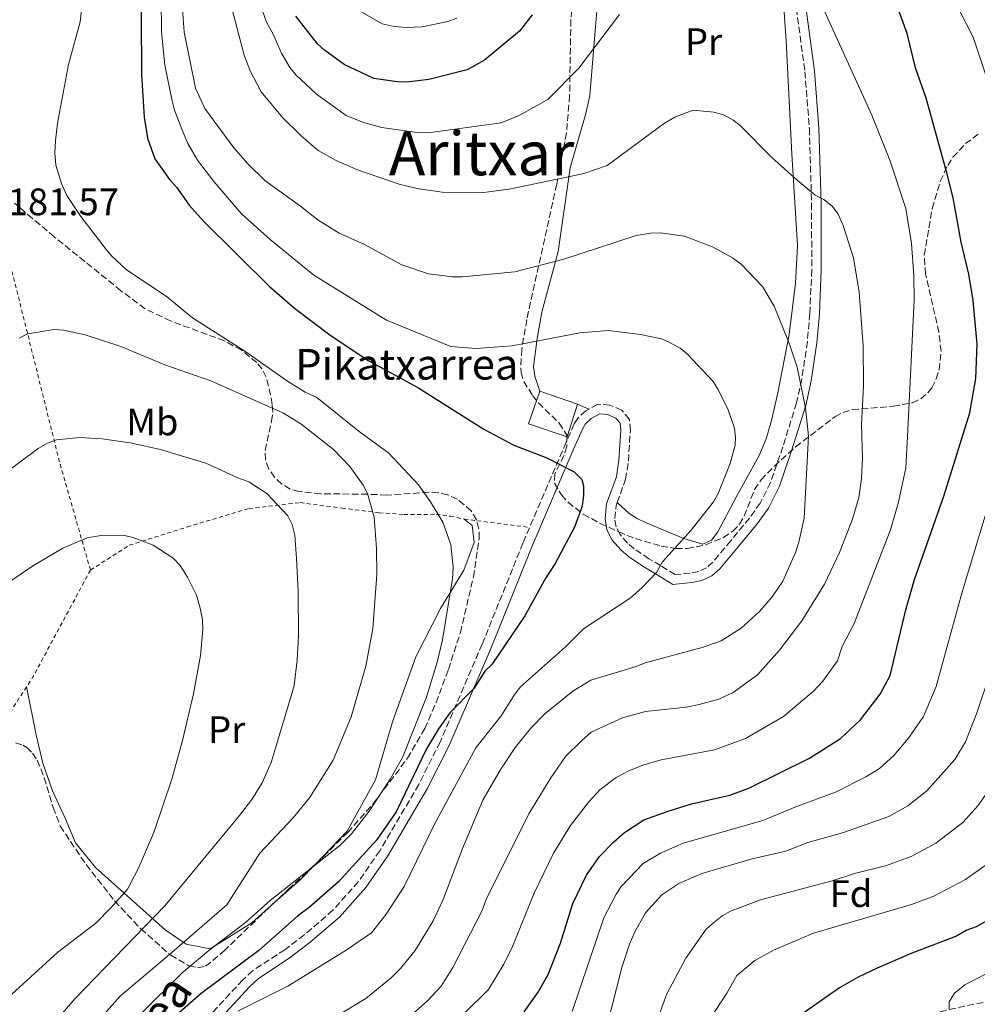
# Model space of a CAD drawing. Units: metres. Extents: x 616613 to 620033, y 4791898 to 4794271.
# Drawn here: x 617980 to 618231, y 4792927 to 4793185 of the extents above; entities that cross this region are included whole.
import ezdxf
from ezdxf.enums import TextEntityAlignment as Align

# ---------------------------------------------------------------- set-up
doc = ezdxf.new("R2010")
doc.units = ezdxf.units.M
doc.header["$MEASUREMENT"] = 0
doc.linetypes.add('DGN Style 2', pattern=[1.7399219301090239, 1.043953158065414, -0.6959687720436097])
doc.linetypes.add('DGN Style 3', pattern=[2.435890702152634, 1.739921930109024, -0.6959687720436097])
for name, color, linetype, lineweight in [('Barranco lineal', 142, 'DGN Style 3', 13), ('Camino', 7, 'DGN Style 3', 0), ('Cota de punto acotado terreno', 7, 'Continuous', 0), ('Curva de nivel directora', 30, 'Continuous', 30), ('Curva de nivel intermedia', 30, 'Continuous', 0), ('Edificio', 1, 'Continuous', 13), ('Etiqueta de uso rústico', 92, 'Continuous', 0), ('Etiqueta de zona arbolada', 92, 'Continuous', 0), ('Línea de cambio de uso (parcela vista)', 92, 'Continuous', 0), ('Margen derecho', 7, 'Continuous', 0), ('Tela metálica o alambrada', 7, 'DGN Style 2', 0), ('Texto de Borda', 7, 'Continuous', 0), ('Texto de Área (paraje) menor', 7, 'Continuous', 0), ('Zona arbolada', 92, 'DGN Style 3', 0)]:
    doc.layers.add(name, color=color, linetype=linetype, lineweight=lineweight)
doc.styles.add('Style-Arial', font='arial.ttf')

msp = doc.modelspace()

# ---------------------------------------------------------------- linework, layer by layer
at = {"layer": 'Barranco lineal', "color": 142, "linetype": 'DGN Style 3', "lineweight": 13}
msp.add_polyline3d([(618056.3399999999, 4792884.300000001, 150), (618080.9699999997, 4792883.619999999, 144.4700000000012), (618088.3300000001, 4792883.710000001, 143.0099999999948), (618104.75, 4792885.02, 140), (618111.8899999997, 4792886.480000001, 138.3699999999953), (618118.8099999996, 4792888.859999999, 136.6399999999994), (618124.5300000003, 4792891.310000001, 135.5), (618135.5599999996, 4792897.16, 135.2700000000041), (618139.4299999997, 4792899.600000001, 134.5200000000041), (618148.5300000003, 4792907.42, 131.2799999999988), (618152.5499999998, 4792910.300000001, 130.1600000000035), (618157.9000000004, 4792912.99, 129.2700000000041), (618162.5800000001, 4792914.699999999, 128.6600000000035), (618169.7699999996, 4792916.32, 127.5800000000017), (618181.29, 4792916.980000001, 125), (618191.0300000003, 4792918.460000001, 123.1999999999971), (618200.7599999999, 4792920.210000001, 121.6999999999971), (618207.1900000004, 4792921.66, 120.9199999999983), (618223.75, 4792925.869999999, 120), (618240.6500000004, 4792929.369999999, 116.9400000000023), (618260.7999999998, 4792933.180000001, 116.9900000000052)], dxfattribs=at)
at = {"layer": 'Camino', "color": 7, "linetype": 'DGN Style 3', "lineweight": 0}
for points in [[(618182.4099999996, 4793197.800000001, 154.9100000000034), (618185.9299999999, 4793171.52, 156.3500000000059), (618187.1099999979, 4793156.630000001, 157.1900000000024), (618187.6800000002, 4793136.960000001, 160.6300000000046), (618187.7299999993, 4793119.640000001, 161.6699999999984), (618187.2199999974, 4793108.210000002, 162.699999999997), (618186.5899999995, 4793100.810000001, 163.1699999999982), (618185.1299999976, 4793091.01, 163.6699999999983), (618183.7300000006, 4793084.750000002, 164.2200000000011), (618180.1599999988, 4793073.24, 166.179999999993), (618176.9299999989, 4793063.930000001, 166.5299999999988), (618174.2199999976, 4793058.500000002, 166.8500000000059), (618171.4100000003, 4793054.580000001, 167.3000000000029), (618166.5199999998, 4793048.66, 167.929999999993), (618161.8599999994, 4793043.060000001, 167.4400000000023), (618160.1499999971, 4793041.59, 167.4299999999931), (618158.1299999988, 4793040.609999999, 167.6300000000047), (618155.9099999992, 4793040.170000001, 167.9100000000035), (618151.9299999984, 4793039.770000001, 168.570000000007), (618148.1099999985, 4793042.150000001, 169.6699999999984), (618145.0899999987, 4793043.950000001, 170.9100000000034), (618141.2300000008, 4793046.540000001, 171.7799999999988), (618139.4800000007, 4793048.050000003, 172.1000000000057), (618137.5199999983, 4793050.250000002, 172.4100000000035), (618136.4600000009, 4793052.320000002, 172.6199999999953)], [(618129.3700000009, 4793083.140000002, 174.6499999999942), (618128.5199999993, 4793082.680000001, 174.7500000000001), (618126.4299999995, 4793080.76, 175.2499999999999), (618125.5100000007, 4793079.240000002, 175.3899999999993), (618123.4099999998, 4793074.449999999, 175.5000000000001), (618112.0799999974, 4793048.03, 176.6499999999942), (618101.4200000024, 4793021.570000002, 175.6900000000025), (618090.3700000015, 4792995.920000001, 175), (618084.8099999982, 4792984.83, 174.6799999999931), (618074.5799999977, 4792967.42, 174.1199999999954), (618068.9600000007, 4792959.32, 173.800000000003), (618062.3099999988, 4792951.83, 173.3999999999943), (618054.820000001, 4792945.400000001, 172.8699999999953), (618049.719999998, 4792941.520000001, 172.5099999999948), (618041.2899999992, 4792935.990000002, 172.0700000000071), (618038.6999999986, 4792933.600000001, 171.7299999999959), (618030.3599999992, 4792924.570000002, 168.7100000000065)], [(618136.7800000005, 4793058.650000001, 173.25), (618138.989999999, 4793064.76, 173.9400000000024), (618139.6999999997, 4793069.53, 174.320000000007), (618140.2199999985, 4793077.580000001, 174.2599999999948), (618139.9899999981, 4793080.430000001, 174.1499999999943), (618137.980000001, 4793082.840000001, 174.2599999999948), (618134.8000000002, 4793084.190000001, 174.3999999999942), (618131.6999999977, 4793084.410000003, 174.3899999999994), (618129.3700000009, 4793083.140000002, 174.6499999999942)], [(618136.4600000009, 4793052.320000002, 172.6199999999953), (618136.1299999979, 4793054.480000001, 172.8300000000017), (618136.4600000009, 4793057.76, 173.1499999999941), (618136.7800000005, 4793058.650000001, 173.25)]]:
    msp.add_polyline3d(points, dxfattribs=at)
at = {"layer": 'Curva de nivel directora', "color": 30, "linetype": 'Continuous', "lineweight": 30, "flags": 128}
for points, elevation in [([(618012.0499999986, 4793201.320000002), (618012.2199999985, 4793170.790000001), (618012.88, 4793159.57), (618013.7299999994, 4793154.070000002), (618015.6899999996, 4793148.689999999), (618019.4899999994, 4793143.289999999), (618021.329999999, 4793141.260000002), (618024.6399999993, 4793136.59), (618028.5399999997, 4793132.289999999), (618045.7199999993, 4793115.279999999), (618052.2699999984, 4793109.600000001), (618061.8899999986, 4793102.300000003), (618071.7100000001, 4793095.82), (618084.5399999999, 4793088.779999999), (618101.8499999992, 4793077.920000001), (618109.7300000006, 4793073.660000001), (618118.3299999991, 4793070.350000001), (618125.4799999995, 4793066.710000002), (618127.5299999992, 4793064.690000001), (618127.9400000004, 4793063.060000001), (618127.9699999995, 4793060.550000002), (618127.5599999982, 4793057.750000001), (618125.5499999988, 4793052.240000002), (618120.4900000006, 4793042.699999999), (618118.0699999998, 4793038.95), (618112.5899999992, 4793029), (618103.8999999989, 4793016.240000002), (618102.1299999985, 4793014.480000002), (618099.3300000001, 4793010.020000001), (618092.9499999987, 4793003.550000002), (618089.9600000002, 4792999.41), (618086.869999999, 4792994.140000002), (618078.8499999992, 4792977.619999999), (618073.7300000006, 4792970.220000001), (618063.8099999987, 4792959.279999999), (618056.0799999994, 4792952.600000001), (618053.0300000005, 4792950.340000002), (618042.8699999994, 4792941.32), (618027.8400000001, 4792930.039999999), (618021.5399999992, 4792924.5)], 175), ([(618229.1200000005, 4793082.190000001), (618230.7099999996, 4793091.170000001), (618231.0800000007, 4793100.150000002), (618229.9999999988, 4793111.560000001), (618228.879999999, 4793118.490000002), (618226.8699999995, 4793126.84), (618224.7799999998, 4793138.449999999), (618223.0999999989, 4793145.03), (618217.7199999987, 4793164.619999999), (618214.9299999992, 4793172.560000001), (618212.7199999986, 4793181.53), (618207.6499999993, 4793195.540000001)], 150), ([(618114.5400000005, 4793186.460000001), (618111.19, 4793182.160000001), (618102.0500000003, 4793174.550000003), (618097.4799999994, 4793172), (618087.4399999991, 4793169.449999999), (618081.6399999986, 4793168.820000002), (618079.1399999997, 4793168.859999999), (618073.0199999998, 4793169.750000001), (618065.2399999991, 4793173.45), (618060.1200000006, 4793177.140000001), (618058.2899999999, 4793178.850000001), (618052.6300000005, 4793186.060000001)], 150), ([(618112.4100000004, 4792925.24), (618116.0499999992, 4792930.350000001), (618118.6800000002, 4792935.060000001), (618121.9099999999, 4792943.230000001), (618125.1699999988, 4792953.58), (618128.7599999985, 4792961.000000001), (618132.1299999993, 4792965.910000003), (618135.8499999985, 4792969.800000001), (618138.7000000007, 4792972.26), (618143.7799999989, 4792975.550000002), (618150.0899999988, 4792977.82), (618156.1999999998, 4792979.689999999), (618166.2499999992, 4792982.01), (618171.2699999994, 4792983.84), (618187.1399999993, 4792991.660000001), (618195.2699999987, 4792996.800000002), (618200.5399999992, 4793001.710000004), (618205.6100000007, 4793008.470000002), (618208.2399999994, 4793013.380000004), (618212.35, 4793030.570000002), (618214.6499999998, 4793038.49), (618222.2899999997, 4793060.340000002), (618229.1200000005, 4793082.190000001)], 150), ([(618237.2599999986, 4792951.119999999), (618230.8199999991, 4792947.529999999), (618228.3800000005, 4792946.600000001), (618225.629999999, 4792945.060000001), (618213.9599999991, 4792940.58), (618204.8699999988, 4792936.7), (618199.8899999987, 4792934.350000001), (618195.0400000005, 4792931.500000001), (618185.6599999995, 4792924.99)], 125)]:
    msp.add_lwpolyline(points, dxfattribs=dict(at, elevation=elevation))
at = {"layer": 'Curva de nivel intermedia', "color": 30, "linetype": 'Continuous', "lineweight": 0, "flags": 128}
for points, elevation in [([(618017.1300000013, 4793207.689999999), (618017.4300000009, 4793182), (618018.3099999992, 4793173.24), (618020.2200000003, 4793163.91), (618020.8399999995, 4793161.470000001), (618023.1100000005, 4793155.569999999), (618024.350000001, 4793152.720000002), (618026.8400000009, 4793148.32), (618031.1200000013, 4793142.759999999), (618038.4000000014, 4793134.259999999), (618045.8800000002, 4793127.529999998), (618057.3400000001, 4793118.21), (618076.3600000015, 4793106.470000001), (618093.2000000012, 4793099.499999999), (618099.850000001, 4793099.039999999), (618109.27, 4793099.67), (618126.9600000014, 4793103.08), (618134.4900000017, 4793103.689999999), (618142.8600000002, 4793102.710000001)], 170.0000000000002), ([(617996.9100000019, 4793191.689999999), (617996.0900000016, 4793184.57), (617993.0499999995, 4793173.390000001), (617990.1900000006, 4793158.05), (617989.6800000012, 4793153.369999999), (617989.490000001, 4793150.31), (617989.7100000001, 4793147.039999999), (617991.190000002, 4793142.249999999), (617992.6500000015, 4793139.09), (617996.2900000005, 4793133.619999999), (618002.6600000008, 4793125.289999999), (618004.3000000013, 4793123.26), (618008.2400000021, 4793119.59), (618018.6199999999, 4793112.720000001), (618025.5800000003, 4793107.039999999), (618039.49, 4793098.140000001), (618050.1300000015, 4793090.639999999), (618055.04, 4793087.609999998), (618058.1, 4793086.189999999), (618069.1600000019, 4793077.269999999), (618076.9300000013, 4793071.600000001), (618084.7200000009, 4793063.279999998), (618087.9100000006, 4793058.869999998), (618091.0900000012, 4793053.52), (618093.160000001, 4793047.619999998), (618093.7900000013, 4793041.710000001), (618093.6100000005, 4793038.650000001), (618091.0300000008, 4793022.73), (618089.6300000016, 4793016.810000001), (618086.86, 4793007.689999999), (618080.5700000002, 4792991.890000001), (618077.3400000003, 4792986.16), (618071.7999999993, 4792977.84), (618067.2100000005, 4792971.84), (618064.1600000019, 4792968.769999998), (618045.8800000002, 4792954.409999999), (618039.3800000004, 4792948.67), (618029.8300000017, 4792941.28), (618022.7200000016, 4792935.34), (618012.0300000006, 4792924.749999999)], 180.0000000000002), ([(618224.6200000009, 4793191.260000001), (618230.0400000013, 4793180.55), (618236.2900000009, 4793161.66)], 145.0000000000003), ([(618043.2200000003, 4793189.210000001), (618044.9100000003, 4793184.529999998), (618046.5199999996, 4793181.680000001), (618048.8500000008, 4793176.4), (618051.01, 4793172.659999999), (618052.6100000005, 4793170.739999999), (618058.0500000007, 4793165.609999999), (618065.8100000013, 4793160.079999999), (618070.2999999997, 4793158.210000001), (618075.0899999996, 4793156.939999999), (618083.6799999994, 4793155.71), (618087.2600000001, 4793155.5)], 155.0000000000003), ([(618067.2000000017, 4793188.649999999), (618075.2500000005, 4793184.029999999), (618078.4000000021, 4793183.390000001), (618081.4700000011, 4793183.109999998), (618085.7100000011, 4793183.31), (618092.4300000002, 4793184.65), (618094.7700000004, 4793185.529999999)], 145.0000000000003), ([(618189.8500000006, 4793190.09), (618203.4699999995, 4793160.130000001), (618208.2200000014, 4793148.32), (618212.360000001, 4793135.699999998), (618213.8300000017, 4793126.529999999), (618214.4599999998, 4793118.119999998), (618214.5300000013, 4793111.8), (618212.8000000013, 4793075.920000001), (618212.39, 4793067.710000001), (618210.4299999998, 4793058.720000001), (618208.350000001, 4793051.539999999), (618198.8400000003, 4793026.999999999), (618195.7300000011, 4793020.949999998), (618194.4300000004, 4793017.17), (618190.6500000006, 4793011.84), (618188.1800000007, 4793009.24), (618180.3300000008, 4793002.600000001), (618170.3500000008, 4792996.88), (618162.2599999994, 4792993.880000001), (618148.3200000008, 4792991.24), (618143.5300000008, 4792989.819999999), (618139.8200000004, 4792988.390000001), (618136.5100000001, 4792986.63), (618132.2000000007, 4792983.399999999), (618129.3399999996, 4792980.279999999), (618124.5000000005, 4792974.060000001), (618120.0800000015, 4792966.789999999), (618115.0000000009, 4792956.350000001), (618109.3300000003, 4792942.390000001), (618107.0599999994, 4792937.730000001), (618103.0700000018, 4792931.069999999), (618096.6900000004, 4792924.810000001)], 155.0000000000003), ([(618022.9600000007, 4793187.99), (618023.400000001, 4793181.869999998), (618026.3200000002, 4793167.21), (618028.79, 4793161.92), (618036.3800000007, 4793151.55), (618040.1100000013, 4793147.259999999), (618044.4699999999, 4793143.05), (618053.7900000005, 4793136.34), (618058.4500000009, 4793132.609999999), (618063.9400000004, 4793129.220000001), (618070.5600000012, 4793126.220000001), (618080.3900000014, 4793120.930000001), (618087.3200000006, 4793118.560000001), (618093.6399999993, 4793117.77), (618096.1400000005, 4793117.77), (618109.9500000017, 4793119.07), (618122.7600000015, 4793122.390000001), (618141.7200000003, 4793128.600000001), (618145.5900000016, 4793129.23), (618148.0900000005, 4793129.279999998), (618154.3600000002, 4793128.460000001), (618161.7499999999, 4793125.62), (618166.950000001, 4793122.779999998), (618169.2000000018, 4793121.06), (618174.7899999998, 4793115.220000001), (618177.880000001, 4793110.060000001), (618181.9100000011, 4793100.159999999), (618183.8899999993, 4793094.140000001), (618186.1199999999, 4793083.509999999), (618186.8700000009, 4793076.03), (618185.7100000009, 4793054.579999999), (618184.3099999995, 4793048.26), (618183.5100000014, 4793045.600000001), (618180.1800000012, 4793038.060000001), (618177.3899999993, 4793033.92), (618174.0499999999, 4793030.119999999), (618169.2000000018, 4793025.73), (618164.0400000009, 4793022.470000001), (618159.0099999994, 4793020.680000001), (618144.0800000007, 4793016.659999999), (618141.7800000008, 4793015.67), (618129.8300000014, 4793012.109999998), (618125.1500000008, 4793009.23), (618117.8399999996, 4793003.289999999), (618114.1300000015, 4792999.59)], 165), ([(618035.9300000014, 4793187.840000001), (618039.0600000008, 4793175.88), (618040.6299999999, 4793171.759999998), (618043.5100000009, 4793166.26), (618049.0900000001, 4793159.529999999), (618053.9699999993, 4793154.689999999), (618058.4700000011, 4793150.84), (618063.1600000004, 4793148.3), (618068.7400000016, 4793145.810000001), (618079.930000001, 4793141.970000001), (618084.8200000015, 4793140.84), (618090.9500000004, 4793139.980000001), (618101.8100000012, 4793139.920000001), (618108.8899999999, 4793140.88), (618123.1500000004, 4793143.800000001), (618128.0499999999, 4793144.88), (618134.140000001, 4793146.91), (618149.1800000013, 4793157.999999999), (618151.8300000001, 4793159.639999999), (618156.6500000014, 4793161.460000001), (618162.0400000003, 4793160.949999999), (618164.6199999999, 4793160.210000002), (618167.0800000007, 4793158.929999999), (618169.0900000001, 4793157.349999998), (618177.290000001, 4793149.02), (618183.9200000005, 4793143.069999999), (618188.6300000001, 4793139.220000001), (618190.8800000009, 4793138.01), (618193.1299999994, 4793136.179999999), (618194.6500000017, 4793134.179999998), (618195.9500000003, 4793131.239999999), (618198.7000000018, 4793122.75), (618200.1700000003, 4793113.78), (618201.2300000021, 4793099.67)], 160.0000000000002), ([(618087.2600000001, 4793155.5), (618106.4100000011, 4793158.140000001), (618111.0600000003, 4793160.050000001), (618118.6199999996, 4793164.21), (618126.7400000001, 4793172.409999999), (618137.3600000017, 4793186.48)], 155.0000000000003), ([(618307.26, 4793157.730000001), (618306.2300000018, 4793142.769999998), (618304.1399999998, 4793119.980000001), (618301.5600000003, 4793104.289999999), (618300.8200000006, 4793095.59), (618295.8800000007, 4793062.119999998), (618291.1399999999, 4793037.679999999), (618285.3300000007, 4793014.140000001), (618279.8900000004, 4792999.609999999), (618267.560000001, 4792967.499999999), (618265.1200000001, 4792963.149999999), (618256.1399999993, 4792950.070000002), (618252.44, 4792946.07), (618250.2500000017, 4792944.38), (618246.3899999994, 4792941.949999998), (618227.8399999996, 4792932.319999999), (618225.1600000019, 4792930.100000001), (618223.7000000001, 4792927.890000002), (618223.7100000012, 4792925.939999999)], 120.0000000000003), ([(617980.1300000001, 4793101.730000001), (617982.3400000008, 4793102.890000001), (617989.2899999999, 4793104.01), (617991.7900000011, 4793103.849999999), (617997.4600000017, 4793102.630000001), (618006.8000000003, 4793099.499999999), (618018.3000000003, 4793094.77), (618030.3500000002, 4793090.55), (618049.3499999992, 4793082.069999999)], 185.0000000000002), ([(618142.8600000002, 4793102.710000001), (618148.37, 4793101.509999999), (618150.6500000021, 4793100.489999999), (618153.2699999996, 4793099.090000001), (618155.2300000021, 4793097.529999998), (618161.8800000016, 4793090.359999999), (618163.2200000006, 4793088.279999998), (618165.8700000015, 4793082.930000001), (618167.5000000009, 4793078.119999997), (618167.7900000014, 4793075.720000001), (618167.6700000007, 4793073.67), (618166.39, 4793068.849999999), (618163.2400000007, 4793061.000000001), (618161.9800000022, 4793058.84), (618156.1500000006, 4793051.380000001), (618148.6800000007, 4793043.099999999), (618147.0300000011, 4793040.33), (618143.2500000015, 4793036.289999999), (618140.130000001, 4793033.57), (618127.9300000014, 4793025.529999998), (618123.26, 4793020.850000001), (618111.4800000006, 4793010.390000001), (618109.9200000004, 4793008.439999999), (618106.4200000003, 4793002.819999998), (618099.7400000015, 4792994.41), (618089.0199999993, 4792974.600000001), (618080.9400000012, 4792958.039999999), (618076.2899999998, 4792950.859999999), (618072.4400000009, 4792945.929999999), (618065.7500000009, 4792941.430000001), (618050.4700000013, 4792931.999999999), (618037.4500000014, 4792925.41)], 170.0000000000002), ([(618201.2300000021, 4793099.67), (618201.3000000013, 4793089.32), (618200.7400000002, 4793079.119999999), (618200.9900000006, 4793070.300000001), (618200.7200000002, 4793064.949999998), (618200.0300000017, 4793059.999999999), (618198.4400000003, 4793054.279999999), (618195.0300000017, 4793045.59), (618191.0599999997, 4793037.279999998), (618185.0899999995, 4793027.640000001), (618179.2600000004, 4793019.980000001), (618173.5200000004, 4793013.539999999), (618167.1499999999, 4793008.9), (618163.3500000001, 4793007.17), (618158.2699999996, 4793005.760000001), (618154.8000000005, 4793005.09), (618144.17, 4793003.92), (618138.1399999995, 4793002.249999999), (618129.9900000001, 4792998.489999999), (618127.4800000022, 4792996.359999999), (618123.2500000009, 4792992.09), (618119.400000002, 4792986.569999999), (618113.6100000007, 4792977.09), (618102.4300000003, 4792954.680000001), (618101.4199999999, 4792951.820000002), (618093.74, 4792936.890000001), (618090.7100000012, 4792931.99), (618087.1300000005, 4792928.15), (618081.7700000005, 4792923.380000001)], 160.0000000000002), ([(618049.3499999992, 4793082.069999999), (618053.8799999999, 4793079.269999999), (618062.4500000018, 4793072.55), (618066.7500000001, 4793068.089999998), (618070.2400000015, 4793063.210000001), (618071.4000000015, 4793060.989999999), (618073.1300000015, 4793054.859999998), (618073.7599999997, 4793046.66), (618073.82, 4793039.78), (618072.7400000005, 4793025.630000001), (618070.9000000008, 4793015.800000001), (618067.0899999999, 4793002.49), (618062.4200000007, 4792991.189999999), (618056.2200000002, 4792981.31), (618051.8900000006, 4792976.050000001), (618043.1700000013, 4792966.83)], 185.0000000000004), ([(617975.2000000017, 4793065.410000001), (617985.1600000015, 4793072.8), (617987.6000000001, 4793074.239999999), (617989.9600000004, 4793075.050000001), (617995.9999999999, 4793075.71), (618001.8700000017, 4793075.319999999), (618009.2200000011, 4793074.34), (618017.1800000005, 4793072.539999999), (618029.0200000004, 4793068.929999999), (618037.3999999999, 4793065.09), (618040.2600000009, 4793064.09), (618044.9700000006, 4793061.029999999), (618050.5000000005, 4793055.16), (618051.6000000001, 4793052.920000001), (618052.3399999999, 4793050.09), (618052.7900000014, 4793043.96), (618053.2400000007, 4793035.390000001), (618053.300000001, 4793023.77), (618052.9800000014, 4793017.399999999), (618052.140000001, 4793010.720000001), (618051.4700000006, 4793008.3), (618046.1500000006, 4792990.57), (618043.8000000014, 4792985.190000001), (618041.0600000012, 4792980.890000001), (618037.8899999994, 4792976.679999999), (618018.3200000004, 4792953.019999999), (617994.7400000015, 4792928.680000001), (617987.7099999996, 4792920.48)], 190), ([(618258.360000001, 4793058.640000001), (618255.6699999998, 4793045.189999999), (618251.9999999997, 4793029.980000001), (618246.6900000012, 4793011.76), (618242.2699999999, 4792999.49), (618238.9999999999, 4792991.59), (618235.9600000001, 4792985.880000001), (618231.2300000003, 4792979.180000001), (618227.3300000001, 4792974.859999999), (618220.2700000014, 4792969.45), (618213.8000000004, 4792965.960000001), (618207.01, 4792963.509999999), (618198.9400000009, 4792961.509999998), (618193.0800000003, 4792959.529999998), (618174.3099999992, 4792954.559999999), (618166.4400000013, 4792951.57), (618164.2599999999, 4792950.350000001), (618162.0500000014, 4792948.609999999), (618160.1000000002, 4792946.890000001), (618154.7500000015, 4792939.279999999), (618149.7500000013, 4792929.930000001), (618147.7799999999, 4792924.440000001)], 135.0000000000003), ([(618233.1500000004, 4793055.199999998), (618227.0500000005, 4793034.9), (618220.2800000003, 4793010.499999999), (618217.0100000001, 4793002.619999997), (618213.1100000021, 4792996.949999999), (618209.2000000004, 4792992.4), (618205.5100000001, 4792989.019999999), (618201.9000000004, 4792986.769999998), (618193.980000001, 4792982.789999999), (618183.5499999995, 4792978.970000001), (618174.9599999997, 4792975.319999999), (618154.0200000005, 4792969.409999999), (618148.0800000017, 4792966.83), (618143.5800000001, 4792964.09), (618137.810000001, 4792958.089999998), (618136.4600000009, 4792956.079999999), (618133.2600000001, 4792949.880000001), (618124.9400000008, 4792925.34)], 145.0000000000003), ([(617977.990000001, 4793038.159999999), (617983.8800000009, 4793042.199999998), (617991.5499999997, 4793046.710000001), (617997.910000001, 4793049.409999999), (618001.5800000011, 4793050.039999999), (618007.3400000012, 4793050.079999999), (618009.9400000008, 4793049.529999999), (618012.490000001, 4793048.58), (618015.2600000005, 4793047.449999998), (618020.4400000017, 4793044.099999998), (618022.27, 4793042.179999998), (618024.2700000005, 4793039.13), (618026.5800000017, 4793034.429999999), (618027.5700000018, 4793030.989999999), (618028.190000001, 4793027.929999999), (618028.2200000001, 4793025.430000001), (618027.63, 4793018.55), (618025.8399999996, 4793008.55), (618023.0400000011, 4792996.71), (618020.1900000013, 4792986.429999998), (618015.4400000017, 4792972.199999999), (618011.320000002, 4792962.710000001), (618008.5500000005, 4792957.34), (618004.2800000012, 4792952.579999999), (618000.2300000011, 4792948.48), (617990.2700000012, 4792940.890000001), (617978.0900000016, 4792929.82)], 195.0000000000003), ([(618234.7199999995, 4793014.720000002), (618230.8600000015, 4793003.289999999), (618227.9900000016, 4792995.999999999), (618225.2100000011, 4792991.350000001), (618217.8600000017, 4792983.100000001), (618212.8700000006, 4792979.220000001), (618207.8800000016, 4792976.42), (618195.7699999993, 4792972.13), (618186.6900000023, 4792969.600000001), (618180.9500000001, 4792967.319999999), (618172.15, 4792965.319999999), (618158.9500000014, 4792961.509999998), (618152.9299999997, 4792958.869999998), (618148.4600000017, 4792955.930000001), (618144.1600000011, 4792951.159999999), (618141.3600000005, 4792946.180000001), (618139.9700000002, 4792942.960000001), (618137.9600000007, 4792936.83), (618133.8200000012, 4792920.329999999)], 140), ([(618114.1300000015, 4792999.59), (618110.0800000014, 4792994.5), (618106.0800000003, 4792988.55), (618101.5899999999, 4792980.659999999), (618096.240000001, 4792968.050000001), (618091.1500000015, 4792954.630000001), (618088.5300000019, 4792949.109999999), (618083.8700000015, 4792941.34), (618080.0200000004, 4792936.630000001), (618077.5900000008, 4792934.17), (618070.9400000012, 4792928.74), (618063.7000000014, 4792924.390000001)], 165), ([(618043.1700000013, 4792966.83), (618034.55, 4792953.249999999), (618019.5300000019, 4792940.249999999), (618006.6500000006, 4792929.42), (617997.0100000004, 4792918.600000001)], 185.0000000000002), ([(618235.0000000012, 4792964.890000001), (618228.0400000007, 4792959.899999999), (618219.7200000014, 4792955.509999999), (618213.8600000008, 4792953.34), (618188.2000000009, 4792945.88), (618177.7000000001, 4792941.419999998), (618172.8200000006, 4792938.709999999), (618168.0799999998, 4792934.749999999), (618165.5200000005, 4792930.119999999), (618161.190000001, 4792923.62)], 130.0000000000003)]:
    msp.add_lwpolyline(points, dxfattribs=dict(at, elevation=elevation))
at = {"layer": 'Edificio', "color": 1, "linetype": 'Continuous', "lineweight": 13, "extrusion": (0.008580585983721469, 0.02548938776849022, 0.9996382669022649), "elevation": 127655.7993095269, "flags": 128}
msp.add_lwpolyline([(943369.0011155083, -4738090.0532004), (943368.8576406928, -4738081.129573617), (943379.5145633256, -4738081.129573616), (943379.4590125806, -4738090.120174868), (943369.0264511522, -4738090.065769839), (943369.0011155083, -4738090.0532004)], close=True, dxfattribs=at)
at = {"layer": 'Edificio', "color": 51, "linetype": 'Continuous', "lineweight": 13, "extrusion": (0.008580585983721469, 0.02548938776849022, 0.9996382669022649), "elevation": 127655.7994033245, "flags": 128}
msp.add_lwpolyline([(943379.4590125806, -4738090.120174868), (943379.5145633256, -4738081.129573616), (943368.8576406928, -4738081.129573617), (943369.0011155083, -4738090.0532004)], dxfattribs=at)
at = {"layer": 'Edificio', "color": 51, "linetype": 'Continuous', "lineweight": 13, "elevation": 179.1900000000023, "flags": 128}
msp.add_lwpolyline([(618126.3899999997, 4793084.41), (618126.3700000001, 4793084.430000001), (618116.5, 4793087.810000001)], dxfattribs=at)
at = {"layer": 'Línea de cambio de uso (parcela vista)', "color": 92, "linetype": 'Continuous', "lineweight": 0, "elevation": 174.570000000007, "flags": 128}
msp.add_lwpolyline([(618129.3700000001, 4793083.140000001), (618126.3899999997, 4793084.41)], dxfattribs=at)
at = {"layer": 'Línea de cambio de uso (parcela vista)', "color": 92, "linetype": 'Continuous', "lineweight": 0, "extrusion": (0.3991035557330655, -0.3767450129181096, 0.8359303482004691), "elevation": -1558905.311577835, "flags": 128}
msp.add_lwpolyline([(3909621.167436897, 2374694.599131672), (3909615.519730866, 2374694.691691275), (3909605.592614521, 2374695.721325758)], dxfattribs=at)
at = {"layer": 'Línea de cambio de uso (parcela vista)', "color": 92, "linetype": 'Continuous', "lineweight": 0}
for points in [[(618180.0099999999, 4793194.630000001, 156.5099999999948), (618181.0700000003, 4793179.59, 156.6999999999971), (618182.5499999998, 4793149.980000001, 159.8800000000047), (618183.9800000006, 4793126.02, 161.9400000000023), (618183.5, 4793116.119999999, 163.1999999999971), (618181.8200000003, 4793102.689999999, 165.1100000000006), (618178.8799999999, 4793087.41, 167.5599999999977), (618177.2199999997, 4793080.119999999, 167.9199999999983), (618175.7999999998, 4793075.32, 167.8899999999994), (618173.9800000006, 4793070.960000001, 168.0299999999988), (618167.9600000001, 4793060.09, 169.5299999999988), (618163.1200000001, 4793051, 169.4700000000012), (618161.4299999997, 4793048.800000001, 169.4799999999959), (618159.2100000001, 4793047.710000001, 169.6000000000058), (618154.25, 4793049.26, 170.5500000000029), (618144.1900000004, 4793053.4, 171.8600000000006), (618141.9800000006, 4793054.470000001, 172.4499999999971), (618139.9299999997, 4793055.77, 173.1199999999953), (618136.7800000003, 4793058.65, 173.4499999999971)], [(618116.5, 4793087.810000001, 174.570000000007), (618115.2300000006, 4793091.789999999, 173.929999999993), (618114.8700000001, 4793094.199999999, 173.4700000000012), (618115.79, 4793101.59, 171.3899999999994), (618117.0199999996, 4793108.52, 168.679999999993), (618121.2999999998, 4793124.42, 165.0099999999948), (618124.4400000004, 4793146.34, 160.5500000000029), (618128.5199999996, 4793160.529999999, 157.5200000000041), (618129.5700000003, 4793165.289999999, 156.5), (618130.9500000002, 4793181.220000001, 153.5399999999936), (618131.6900000004, 4793190.689999999, 153.0599999999977)], [(618096.6900000004, 4793054.32, 181.0200000000041), (618098.8200000003, 4793052.619999999, 179.8000000000029), (618099.3399999999, 4793048.15, 179.6399999999994), (618096.6399999997, 4793040.91, 179.9600000000064), (618090.4600000001, 4793030.930000001, 181.070000000007), (618084.0499999998, 4793018.199999999, 181.3899999999994), (618077.9100000003, 4793001.25, 181.3899999999994), (618073.5, 4792986.039999999, 180.75), (618066.0899999999, 4792972.57, 180.429999999993), (618057.6431, 4792963.863800001, 180.5391999999993)], [(618046.2697000002, 4792953.182, 181.1551000000036), (618041.0700000003, 4792948.550000001, 181.5500000000029), (618030.1399999997, 4792941.779999999, 182.6600000000035), (618023.9199999999, 4792942.99, 184.4199999999983), (618018.4199999999, 4792946.699999999, 188.3999999999942), (618010.9199999999, 4792953.390000001, 192.0599999999977), (618000.1699999999, 4792963.039999999, 197.9600000000064), (617994.9199999999, 4792969.49, 197.9600000000064), (617992.1500000004, 4792975.949999999, 197.8000000000029), (617988.8799999999, 4792983.15, 198.1199999999953), (617986.3499999996, 4792990.359999999, 198.5899999999965), (617984.5800000001, 4792997.82, 198.2799999999988), (617982.0700000003, 4793010.380000001, 198.2200000000012)]]:
    msp.add_polyline3d(points, dxfattribs=at)
at = {"layer": 'Margen derecho', "color": 7, "linetype": 'Continuous', "lineweight": 0}
msp.add_polyline3d([(618184.8700000005, 4793198.240000002, 154.9100000000034), (618188.4200000021, 4793171.790000002, 156.3500000000059), (618189.609999999, 4793156.77, 157.1900000000024), (618190.1799999991, 4793137.000000001, 160.6300000000046), (618190.2300000006, 4793119.590000002, 161.6699999999984), (618189.7199999986, 4793108.050000001, 162.699999999997), (618189.079999997, 4793100.520000001, 163.1699999999982), (618187.5899999985, 4793090.550000002, 163.6699999999983), (618186.149999999, 4793084.11, 164.2200000000011), (618182.5300000003, 4793072.460000004, 166.179999999993), (618179.2399999979, 4793062.960000001, 166.5299999999988), (618176.3700000001, 4793057.210000002, 166.8500000000059), (618173.3999999973, 4793053.050000003, 167.3000000000029), (618168.4499999986, 4793047.070000002, 167.929999999993), (618163.6499999975, 4793041.290000001, 167.4400000000023), (618161.5300000008, 4793039.490000002, 167.4299999999931), (618158.9299999991, 4793038.210000001, 167.6300000000047), (618156.2800000003, 4793037.689999999, 167.9100000000035), (618151.3299999972, 4793037.2, 168.570000000007), (618146.8099999976, 4793040.020000001, 169.6699999999984), (618143.7499999999, 4793041.840000001, 170.9100000000034), (618139.7100000009, 4793044.550000002, 171.7799999999988), (618137.7199999993, 4793046.270000001, 172.1000000000057), (618135.4400000017, 4793048.83, 172.4100000000035), (618134.0499999991, 4793051.540000001, 172.6199999999953), (618133.6099999989, 4793054.410000001, 172.8300000000017), (618134, 4793058.32, 173.1499999999941), (618136.5500000003, 4793065.37, 173.9400000000024), (618137.2099999997, 4793069.790000002, 174.320000000007), (618137.7100000004, 4793077.560000001, 174.2599999999948), (618137.5599999984, 4793079.440000001, 174.1499999999943), (618136.4400000009, 4793080.779999999, 174.2599999999948), (618134.2100000001, 4793081.720000001, 174.3999999999942), (618132.2499999999, 4793081.859999999, 174.3899999999994), (618129.9799999989, 4793080.630000004, 174.7500000000001), (618128.3899999997, 4793079.160000001, 175.2499999999999), (618127.739999997, 4793078.090000001, 175.3899999999993), (618125.6999999986, 4793073.439999999, 175.5000000000001), (618114.3900000007, 4793047.070000002, 176.6499999999942), (618103.7299999989, 4793020.610000002, 175.6900000000025), (618092.6400000001, 4792994.859999999, 175), (618087.010000002, 4792983.640000001, 174.6799999999931), (618076.69, 4792966.07, 174.1199999999954), (618070.920000001, 4792957.770000001, 173.800000000003), (618064.0700000002, 4792950.040000002, 173.3999999999943), (618056.39, 4792943.460000002, 172.8699999999953), (618051.1599999998, 4792939.480000001, 172.5099999999948), (618042.8400000003, 4792934.010000001, 172.0700000000071), (618040.4699999989, 4792931.830000003, 171.7299999999959), (618032.239999999, 4792922.910000001, 168.7100000000065)], dxfattribs=at)
at = {"layer": 'Tela metálica o alambrada', "color": 7, "linetype": 'DGN Style 2', "lineweight": 0, "extrusion": (0.009750360110217998, -0.001233000083922713, 0.9999517039280018), "elevation": 298.0501789305281, "flags": 128}
msp.add_lwpolyline([(618065.5411193599, 4793058.330914705), (618082.7019612045, 4793056.160913056)], dxfattribs=at)
at = {"layer": 'Tela metálica o alambrada', "color": 7, "linetype": 'DGN Style 2', "lineweight": 0, "extrusion": (-0.4550764093236095, 0.274140061091344, 0.8472028615284327), "elevation": 1032895.029493887, "flags": 128}
msp.add_lwpolyline([(-4424530.248311189, -1646761.687767736), (-4424498.54087707, -1646759.880775335), (-4424495.424573936, -1646759.99371236)], dxfattribs=at)
at = {"layer": 'Tela metálica o alambrada', "color": 7, "linetype": 'DGN Style 2', "lineweight": 0}
for points in [[(617998.8099999996, 4793040.949999999, 197.320000000007), (617990.7100000001, 4793069.289999999, 190.9499999999971), (617974.9800000006, 4793132.439999999, 182.0299999999988), (617961.7999999998, 4793181.16, 184.5800000000017)], [(617998.8099999996, 4793040.949999999, 196.8399999999965), (618008.9800000006, 4793047.470000001, 195.7299999999959), (618024.1500000004, 4793052.27, 194.1300000000047), (618040.2999999998, 4793057.08, 191.8999999999942), (618053.7400000002, 4793058.630000001, 188.5599999999977), (618064.7000000002, 4793057.189999999, 186.9700000000012), (618074.4100000003, 4793055.99, 184.7299999999959), (618080.8899999997, 4793055.529999999, 183.7799999999988), (618089.3499999996, 4793055.57, 182.5), (618093.0899999999, 4793055.09, 181.3899999999994), (618096.6900000004, 4793054.32, 181.2299999999959)], [(617982.0700000003, 4793010.380000001, 198.2200000000012), (617963, 4792980.789999999, 197.6399999999994), (617915.9000000004, 4792940.24, 194.6100000000006), (617896.29, 4792927.210000001, 194.6100000000006)]]:
    msp.add_polyline3d(points, dxfattribs=at)
at = {"layer": 'Zona arbolada', "color": 92, "linetype": 'DGN Style 3', "lineweight": 0}
for points in [[(618125.5800000001, 4793194.9, 160.8999999999942), (618124.6399999997, 4793185.109999999, 162.3999999999942), (618124.3099999996, 4793165.27, 165.8699999999953), (618123.4800000006, 4793155.5, 167.8699999999953), (618120.9299999997, 4793142.060000001, 171.0599999999977), (618113.0999999996, 4793106.59, 180.5099999999948), (618111.7699999996, 4793098.850000001, 182.6100000000006), (618111.5099999999, 4793093.970000001, 183.4499999999971), (618111.5800000001, 4793092.689999999, 183.5), (618112.29, 4793090.369999999, 183.5), (618114.5999999996, 4793086.730000001, 183.5), (618116.1500000004, 4793084.75, 183.5), (618121.6100000005, 4793079.470000001, 183.5), (618123.6100000005, 4793076.32, 183.5), (618123.6200000001, 4793073.33, 182.5399999999936), (618122.8399999999, 4793070.939999999, 182.2700000000041), (618120.4199999999, 4793066.130000001, 181.8399999999965), (618120.3200000003, 4793063.74, 181.6499999999942), (618122.1799999997, 4793060.65, 181.429999999993), (618123.9000000004, 4793058.730000001, 181.3099999999977), (618127.9000000004, 4793055.609999999, 181.1300000000047), (618132.3300000001, 4793053.189999999, 180.9400000000023), (618137.1699999999, 4793050.99, 180.6300000000047), (618139.3899999997, 4793050.050000001, 180.1600000000035), (618141.5899999999, 4793049.210000001, 179.2599999999948), (618148.2800000003, 4793047.27, 175.8699999999953), (618152.1299999999, 4793046.58, 174.8899999999994), (618155.1100000005, 4793046.600000001, 174.8899999999994), (618159.9800000006, 4793047.57, 174.6000000000058), (618164.6100000005, 4793049.5, 174.2299999999959), (618167.04, 4793051.140000001, 173.9400000000023), (618168.8099999996, 4793052.99, 173.5599999999977), (618170.0499999998, 4793055.130000001, 173.0800000000017), (618172.7400000002, 4793062.060000001, 171.5099999999948), (618174.4400000004, 4793064.609999999, 171.070000000007), (618177.9299999997, 4793068.199999999, 170.6300000000047), (618183.5099999999, 4793073.26, 170.1399999999994), (618193.7800000003, 4793081.130000001, 169.1600000000035), (618195.9400000004, 4793082.279999999, 168.8999999999942), (618198.3399999999, 4793082.99, 168.6399999999994), (618209.0499999998, 4793083.869999999, 167.5800000000017), (618214.0800000001, 4793084.82, 167.0399999999936), (618216.2599999999, 4793085.84, 166.7599999999948), (618218.1299999999, 4793087.380000001, 166.4799999999959), (618219.1399999997, 4793088.720000001, 166.2899999999936), (618220.3300000001, 4793091.039999999, 166), (618221.0999999996, 4793093.41, 165.6999999999971), (618221.5899999999, 4793098.279999999, 165.1100000000006), (618221.0499999998, 4793103.279999999, 164.4900000000052), (618217.5499999998, 4793118.5, 162.5599999999977), (618217.2100000001, 4793123.449999999, 161.8800000000047), (618219.2699999996, 4793135.689999999, 159.9600000000064), (618221.4000000004, 4793142.789999999, 158.6000000000058), (618223.3399999999, 4793146.99, 157.6900000000023), (618224.6900000004, 4793149.109999999, 157.1699999999983), (618228, 4793152.67, 156.0899999999965), (618231.9000000004, 4793155.58, 154.9799999999959)], [(618125.5800000001, 4793194.9, 160.8999999999942), (618124.6399999997, 4793185.109999999, 162.3999999999942), (618124.3099999996, 4793165.27, 165.8699999999953), (618123.4800000006, 4793155.5, 167.8699999999953), (618120.9299999997, 4793142.060000001, 171.0599999999977), (618113.0999999996, 4793106.59, 180.5099999999948), (618111.7699999996, 4793098.850000001, 182.6100000000006), (618111.5099999999, 4793093.970000001, 183.4499999999971), (618111.5800000001, 4793092.689999999, 183.5), (618112.29, 4793090.369999999, 183.5), (618114.5999999996, 4793086.730000001, 183.5), (618116.1500000004, 4793084.75, 183.5), (618121.6100000005, 4793079.470000001, 183.5), (618123.6100000005, 4793076.32, 183.5), (618123.6200000001, 4793073.33, 182.5399999999936), (618122.8399999999, 4793070.939999999, 182.2700000000041), (618120.4199999999, 4793066.130000001, 181.8399999999965), (618120.3200000003, 4793063.74, 181.6499999999942), (618122.1799999997, 4793060.65, 181.429999999993), (618123.9000000004, 4793058.730000001, 181.3099999999977), (618127.9000000004, 4793055.609999999, 181.1300000000047), (618132.3300000001, 4793053.189999999, 180.9400000000023), (618137.1699999999, 4793050.99, 180.6300000000047), (618139.3899999997, 4793050.050000001, 180.1600000000035), (618141.5899999999, 4793049.210000001, 179.2599999999948), (618148.2800000003, 4793047.27, 175.8699999999953), (618152.1299999999, 4793046.58, 174.8899999999994), (618155.1100000005, 4793046.600000001, 174.8899999999994), (618159.9800000006, 4793047.57, 174.6000000000058), (618164.6100000005, 4793049.5, 174.2299999999959), (618167.04, 4793051.140000001, 173.9400000000023), (618168.8099999996, 4793052.99, 173.5599999999977), (618170.0499999998, 4793055.130000001, 173.0800000000017), (618172.7400000002, 4793062.060000001, 171.5099999999948), (618174.4400000004, 4793064.609999999, 171.070000000007), (618177.9299999997, 4793068.199999999, 170.6300000000047), (618183.5099999999, 4793073.26, 170.1399999999994), (618193.7800000003, 4793081.130000001, 169.1600000000035), (618195.9400000004, 4793082.279999999, 168.8999999999942), (618198.3399999999, 4793082.99, 168.6399999999994), (618209.0499999998, 4793083.869999999, 167.5800000000017), (618214.0800000001, 4793084.82, 167.0399999999936), (618216.2599999999, 4793085.84, 166.7599999999948), (618218.1299999999, 4793087.380000001, 166.4799999999959), (618219.1399999997, 4793088.720000001, 166.2899999999936)], [(618219.1399999997, 4793088.720000001, 166.2899999999936), (618220.3300000001, 4793091.039999999, 166), (618221.0999999996, 4793093.41, 165.6999999999971), (618221.5899999999, 4793098.279999999, 165.1100000000006), (618221.0499999998, 4793103.279999999, 164.4900000000052), (618217.5499999998, 4793118.5, 162.5599999999977), (618217.2100000001, 4793123.449999999, 161.8800000000047), (618219.2699999996, 4793135.689999999, 159.9600000000064), (618221.4000000004, 4793142.789999999, 158.6000000000058), (618223.3399999999, 4793146.99, 157.6900000000023), (618224.6900000004, 4793149.109999999, 157.1699999999983), (618228, 4793152.67, 156.0899999999965), (618231.9000000004, 4793155.58, 154.9799999999959)], [(617979.1600000003, 4792995.689999999, 202.9799999999959), (617981.0700000003, 4792995.109999999, 202.9499999999971), (617982.1299999999, 4792994.460000001, 202.929999999993), (617983.6200000001, 4792992.99, 202.8600000000006), (617984.8499999996, 4792991.140000001, 202.7200000000012), (617986.7300000006, 4792986.58, 202.2599999999948), (617989.0199999996, 4792978.789999999, 201.1999999999971), (617990.8899999997, 4792973.880000001, 200.2899999999936), (617997.6799999997, 4792963.800000001, 197.5500000000029), (618005.1200000001, 4792954.310000001, 194.6600000000035), (618011.9900000002, 4792946.99, 192.4400000000023), (618019.8399999999, 4792940.039999999, 190.5800000000017), (618024.6200000001, 4792937.279999999, 189.6000000000058), (618026.8899999997, 4792936.800000001, 189.1000000000058), (618028.9800000006, 4792937.17, 188.6000000000058), (618033.7400000002, 4792941.119999999, 187.1399999999994), (618044.2300000006, 4792951.25, 183.3500000000058), (618050.6699999999, 4792957.350000001, 181.8600000000006), (618054.3399999999, 4792960.76, 181.6000000000058), (618059.8099999996, 4792965.9, 181.8000000000029), (618066.1900000004, 4792972.24, 182.4499999999971), (618072.8099999996, 4792979.67, 183.1900000000023), (618081.8499999996, 4792991.67, 184.3300000000017), (618086.4000000004, 4792999.449999999, 185.0500000000029), (618089.3399999999, 4793006.24, 185.6499999999942), (618092.5599999996, 4793014.9, 186.3600000000006), (618095.7000000002, 4793024.59, 186.6100000000006), (618099.1100000005, 4793039.17, 186.2299999999959), (618100.6299999999, 4793049.24, 186.5), (618100.5599999996, 4793051.699999999, 186.6399999999994), (618099.9299999997, 4793054.140000001, 186.7799999999988), (618098.5199999996, 4793056.49, 186.9199999999983), (618094.8700000001, 4793059.550000001, 187.1399999999994), (618092.4000000004, 4793060.67, 187.2899999999936), (618089.9299999997, 4793061.210000001, 187.4400000000023), (618087.4500000002, 4793061.34, 187.5800000000017), (618076.4100000003, 4793060.619999999, 188.2700000000041), (618071.4800000006, 4793060.84, 188.820000000007), (618059.1600000003, 4793060.970000001, 191.1900000000023), (618053.5, 4793061.51, 192.1000000000058), (618051.1100000005, 4793062.199999999, 192.3600000000006), (618048.9199999999, 4793063.49, 192.5500000000029), (618047.0199999996, 4793065.279999999, 192.6699999999983), (618045.5099999999, 4793067.439999999, 192.7299999999959), (618044.6600000003, 4793069.84, 192.7299999999959), (618044.5800000001, 4793072.33, 192.6399999999994), (618046.2400000002, 4793079.939999999, 192.0099999999948), (618046.5599999996, 4793082.430000001, 191.7200000000012), (618046.4299999997, 4793084.369999999, 191.4600000000064), (618046.0099999999, 4793086.77, 190.929999999993), (618044.8399999999, 4793091.480000001, 189.2799999999988), (618043.7400000002, 4793093.65, 188.5800000000017), (618042.3899999997, 4793095.310000001, 188.2700000000041), (618038.3399999999, 4793098.57, 188.1600000000035), (618033.9100000003, 4793101.01, 188.4100000000035), (618019.7599999999, 4793106.230000001, 190.0299999999988), (618013.1100000005, 4793109.42, 190.5099999999948), (618006.79, 4793114.16, 190.2799999999988), (617989.3200000003, 4793128.26, 188.4400000000023), (617983.5899999999, 4793133.100000001, 188.2599999999948), (617978.9299999997, 4793137.100000001, 188.6199999999953)], [(618057.6431, 4792963.863800001, 181.7207999999955), (618059.8099999996, 4792965.9, 181.8000000000029), (618066.1900000004, 4792972.24, 182.4499999999971), (618072.8099999996, 4792979.67, 183.1900000000023), (618081.8499999996, 4792991.67, 184.3300000000017), (618086.4000000004, 4792999.449999999, 185.0500000000029), (618089.3399999999, 4793006.24, 185.6499999999942), (618092.5599999996, 4793014.9, 186.3600000000006), (618095.7000000002, 4793024.59, 186.6100000000006), (618099.1100000005, 4793039.17, 186.2299999999959), (618100.6299999999, 4793049.24, 186.5), (618100.5599999996, 4793051.699999999, 186.6399999999994), (618099.9299999997, 4793054.140000001, 186.7799999999988), (618098.5199999996, 4793056.49, 186.9199999999983), (618094.8700000001, 4793059.550000001, 187.1399999999994), (618092.4000000004, 4793060.67, 187.2899999999936), (618089.9299999997, 4793061.210000001, 187.4400000000023), (618087.4500000002, 4793061.34, 187.5800000000017), (618076.4100000003, 4793060.619999999, 188.2700000000041), (618071.4800000006, 4793060.84, 188.820000000007), (618059.1600000003, 4793060.970000001, 191.1900000000023), (618053.5, 4793061.51, 192.1000000000058), (618051.1100000005, 4793062.199999999, 192.3600000000006), (618048.9199999999, 4793063.49, 192.5500000000029), (618047.0199999996, 4793065.279999999, 192.6699999999983), (618045.5099999999, 4793067.439999999, 192.7299999999959), (618044.6600000003, 4793069.84, 192.7299999999959), (618044.5800000001, 4793072.33, 192.6399999999994), (618046.2400000002, 4793079.939999999, 192.0099999999948), (618046.5599999996, 4793082.430000001, 191.7200000000012), (618046.4299999997, 4793084.369999999, 191.4600000000064), (618046.0099999999, 4793086.77, 190.929999999993), (618044.8399999999, 4793091.480000001, 189.2799999999988), (618043.7400000002, 4793093.65, 188.5800000000017), (618042.3899999997, 4793095.310000001, 188.2700000000041), (618038.3399999999, 4793098.57, 188.1600000000035), (618033.9100000003, 4793101.01, 188.4100000000035), (618019.7599999999, 4793106.230000001, 190.0299999999988), (618013.1100000005, 4793109.42, 190.5099999999948), (618006.79, 4793114.16, 190.2799999999988), (617989.3200000003, 4793128.26, 188.4400000000023), (617983.5899999999, 4793133.100000001, 188.2599999999948), (617978.9299999997, 4793137.100000001, 188.6199999999953)], [(617979.1600000003, 4792995.689999999, 202.9799999999959), (617981.0700000003, 4792995.109999999, 202.9499999999971), (617982.1299999999, 4792994.460000001, 202.929999999993), (617983.6200000001, 4792992.99, 202.8600000000006), (617984.8499999996, 4792991.140000001, 202.7200000000012), (617986.7300000006, 4792986.58, 202.2599999999948), (617989.0199999996, 4792978.789999999, 201.1999999999971), (617990.8899999997, 4792973.880000001, 200.2899999999936), (617997.6799999997, 4792963.800000001, 197.5500000000029), (618005.1200000001, 4792954.310000001, 194.6600000000035), (618011.9900000002, 4792946.99, 192.4400000000023), (618019.8399999999, 4792940.039999999, 190.5800000000017), (618024.6200000001, 4792937.279999999, 189.6000000000058), (618026.8899999997, 4792936.800000001, 189.1000000000058), (618028.9800000006, 4792937.17, 188.6000000000058), (618033.7400000002, 4792941.119999999, 187.1399999999994), (618044.2300000006, 4792951.25, 183.3500000000058), (618046.2697000002, 4792953.182, 182.8781000000017)], [(618046.2697000002, 4792953.182, 182.8781000000017), (618050.6699999999, 4792957.350000001, 181.8600000000006), (618054.3399999999, 4792960.76, 181.6000000000058), (618057.6431, 4792963.863800001, 181.7207999999955)]]:
    msp.add_polyline3d(points, dxfattribs=at)

# ---------------------------------------------------------------- texts
at = {"color": 7, "linetype": 'Continuous', "lineweight": 0, "style": 'Style-Arial'}
msp.add_text('Bidea', height=9, rotation=56.31177000000001, dxfattribs=at).set_placement((618016.8520010227, 4792917.304277121, 173.9199999999983), align=Align.CENTER)
at = {"layer": 'Cota de punto acotado terreno', "color": 7, "linetype": 'Continuous', "lineweight": 0, "style": 'Style-Arial'}
msp.add_text('181.57', height=7.000000000000002, dxfattribs=at).set_placement((617977.1399999999, 4793133.930000001, 181.570000000007))
at = {"layer": 'Etiqueta de uso rústico', "color": 92, "linetype": 'Continuous', "lineweight": 0, "style": 'Style-Arial'}
for s, p in [('Pr', (618159.3854566109, 4793179.400010001, 157.5099999999948)), ('Mb', (618015.020246243, 4793079.780009999, 188.570000000007)), ('Pr', (618034.5054566069, 4792999.17001, 193.4100000000035))]:
    msp.add_text(s, height=7.000000000000002, dxfattribs=at).set_placement(p, align=Align.MIDDLE_CENTER)
at = {"layer": 'Etiqueta de zona arbolada', "color": 92, "linetype": 'Continuous', "lineweight": 0, "style": 'Style-Arial'}
msp.add_text('Fd', height=7.000000000000002, dxfattribs=at).set_placement((618197.9974413634, 4792956.190009999, 133.1399999999994), align=Align.MIDDLE_CENTER)
at = {"layer": 'Texto de Borda', "color": 7, "linetype": 'Continuous', "lineweight": 0, "style": 'Style-Arial'}
msp.add_text('Pikatxarrea', height=8, dxfattribs=at).set_placement((618052.4500000001, 4793090.869999999, 179.5599999999977))
at = {"layer": 'Texto de Área (paraje) menor', "color": 7, "linetype": 'Continuous', "lineweight": 0, "style": 'Style-Arial'}
msp.add_text('Aritxar', height=11.5, dxfattribs=at).set_placement((618101.2589390955, 4793150.150010001, 156.8399999999965), align=Align.MIDDLE_CENTER)

doc.saveas('drawing.dxf')
